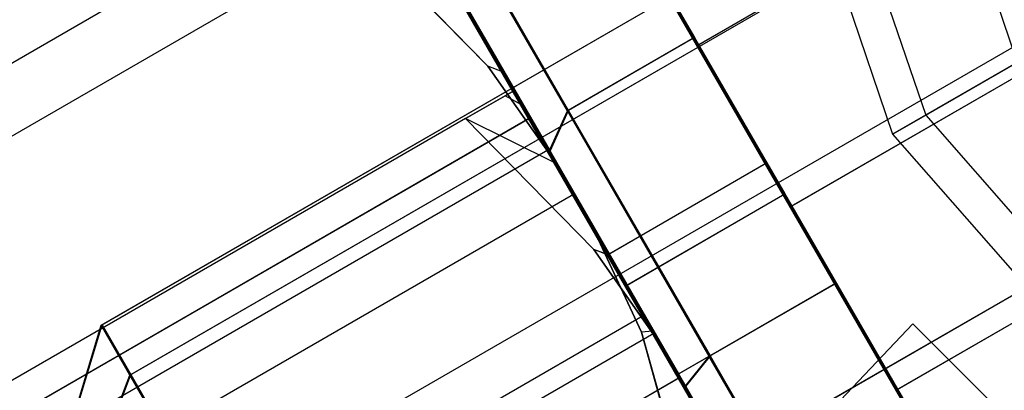
# Model space of a CAD drawing. Extents: x -4830 to 1580, y -1580 to 3330.
# Drawn here: x -1817 to -1804, y -45 to -39 of the extents above; entities that cross this region are included whole.
import ezdxf

# ---------------------------------------------------------------- set-up
doc = ezdxf.new("R2010")
doc.units = 0

msp = doc.modelspace()

# ---------------------------------------------------------------- linework, layer by layer
at = {"color": 0}
for p, q in [((-1816.336086, -43.621115, 150.007031), (-1676.905996, 36.878885, 149.992981)), ((-1816.323238, -43.613697, 320.00703), (-1676.893148, 36.886302, 319.992981)), ((-1815.941083, -44.305794, 147.057031), (-1676.510994, 36.194206, 147.042981)), ((-1815.940638, -44.305536, 152.957031), (-1676.510548, 36.194464, 152.942981)), ((-1815.928236, -44.298376, 317.05703), (-1676.498146, 36.201624, 317.042981)), ((-1815.92779, -44.298118, 322.95703), (-1676.4977, 36.201881, 322.942981)), ((-1814.861472, -46.176113, 144.897481), (-1675.431382, 34.323887, 144.883431)), ((-1814.860699, -46.175667, 155.116581), (-1675.43061, 34.324333, 155.102531)), ((-1814.848624, -46.168695, 314.897481), (-1675.418534, 34.331305, 314.883431)), ((-1814.847852, -46.168249, 325.11658), (-1675.417762, 34.33175, 325.10253)), ((-1673.956442, 31.769077, 144.092981), (-1813.386531, -48.730922, 144.107031)), ((-1813.38564, -48.730407, 155.907031), (-1673.95555, 31.769592, 155.892981)), ((-1673.943594, 31.776495, 314.092981), (-1813.373684, -48.723505, 314.10703)), ((-1813.372792, -48.72299, 325.90703), (-1673.942702, 31.77701, 325.892981)), ((-1813.796062, -10.445377, 1301.433993), (-1803.759352, -40.012572, 1301.433993)), ((-1815.234673, -10.634774, 1300), (-1805.015976, -40.738085, 1300)), ((-1815.754022, -10.703148, 1261.137733), (-1805.469626, -41, 1261.137733)), ((-1815.754022, -10.703148, 1298.137733), (-1805.469626, -41, 1298.137733)), ((-1787.898576, -74.811751, 355.005372), (-1822.898576, -14.189972, 355.005372)), ((-1822.925405, -14.205462), (-1787.925405, -74.827241)), ((-1812.57277, -37.142885, 144.255591), (-1822.965075, -43.142885, 144.256638)), ((-1812.571901, -37.142383, 155.755591), (-1822.964206, -43.142383, 155.756638)), ((-1812.559923, -37.135467, 314.255591), (-1822.952227, -43.135467, 314.256638)), ((-1812.559053, -37.134965, 325.755591), (-1822.951358, -43.134965, 325.756638)), ((-1812.57277, -37.142885, 144.255591), (-1810.468442, -40.788422, 140.046299)), ((-1810.466937, -40.787553, 159.964883), (-1812.571901, -37.142383, 155.755591)), ((-1812.559923, -37.135467, 314.255591), (-1810.455595, -40.781004, 310.046298)), ((-1810.454089, -40.780135, 329.964883), (-1812.559053, -37.134965, 325.755591)), ((-1808.146476, -39.778431, 142.603347), (-1809.599681, -37.260527, 147.638715)), ((-1808.133628, -39.771013, 312.603347), (-1809.586833, -37.253109, 317.638715)), ((-1803.816349, -37.278431, 142.602911), (-1808.146476, -39.778431, 142.603347)), ((-1803.803501, -37.271013, 312.60291), (-1808.133628, -39.771013, 312.603347)), ((-1809.503571, -37.426143, 145.413172), (-1808.203229, -39.679082, 141.520092)), ((-1808.201946, -39.678341, 158.490654), (-1809.502877, -37.425743, 154.597574)), ((-1809.490723, -37.418726, 315.413171), (-1808.190381, -39.671664, 311.520091)), ((-1808.189098, -39.670924, 328.490654), (-1809.490029, -37.418325, 324.597574)), ((-1812.13972, -37.892863, 144.755591), (-1822.532025, -43.892863, 144.756638)), ((-1812.138926, -37.892405, 155.255591), (-1822.531231, -43.892405, 155.256638)), ((-1812.126872, -37.885445, 314.755591), (-1822.519177, -43.885445, 314.756638)), ((-1812.126079, -37.884987, 325.255591), (-1822.518383, -43.884987, 325.256638)), ((-1807.593483, -45.768092, 139.505591), (-1812.13972, -37.892863, 144.755591)), ((-1812.138926, -37.892405, 155.255591), (-1807.591896, -45.767176, 160.505591)), ((-1807.580635, -45.760674, 309.505591), (-1812.126872, -37.885445, 314.755591)), ((-1812.126079, -37.884987, 325.255591), (-1807.579048, -45.759758, 330.505591)), ((-1809.094423, -38.13466, 153.364725), (-1806.867118, -41.991812, 157.102112)), ((-1809.081575, -38.127242, 323.364724), (-1806.85427, -41.984395, 327.102112)), ((-1812.788299, -38.26732, 314.755657), (-1819.259674, -42.00357, 314.756309)), ((-1812.787505, -38.266862, 325.255657), (-1819.25888, -42.003112, 325.256309)), ((-1811.027019, -40.063911, 313.348869), (-1812.788299, -38.26732, 314.755657)), ((-1812.787505, -38.266862, 325.255657), (-1811.026013, -40.06333, 326.662336)), ((-1811.235622, -38.426143, 145.413346), (-1809.93528, -40.679082, 141.520266)), ((-1809.933997, -40.678341, 158.490829), (-1811.234928, -38.425743, 154.597749)), ((-1811.222774, -38.418726, 315.413346), (-1809.922432, -40.671664, 311.520266)), ((-1809.921149, -40.670924, 328.490828), (-1811.22208, -38.418325, 324.597748)), ((-1811.554158, -38.877299, 315.416846), (-1810.825065, -40.140458, 313.516126)), ((-1810.824084, -40.139891, 326.495055), (-1811.553465, -38.876899, 324.594335)), ((-1810.188025, -41.241251, 141.88079), (-1811.433125, -39.084024, 145.60848)), ((-1811.43246, -39.08364, 154.402702), (-1810.186797, -41.240542, 158.130393)), ((-1810.175177, -41.233833, 311.880789), (-1811.420277, -39.076606, 315.60848)), ((-1811.419613, -39.076223, 324.402701), (-1810.173949, -41.233124, 328.130392)), ((-1802.536991, -39.491812, 157.101676), (-1806.867118, -41.991812, 157.102112)), ((-1802.524143, -39.484395, 327.101675), (-1806.85427, -41.984395, 327.102112)), ((-1808.203229, -39.679082, 141.520092), (-1809.93528, -40.679082, 141.520266)), ((-1808.201946, -39.678341, 158.490654), (-1809.933997, -40.678341, 158.490829)), ((-1808.190381, -39.671664, 311.520091), (-1809.922432, -40.671664, 311.520266)), ((-1808.189098, -39.670924, 328.490654), (-1809.921149, -40.670924, 328.490828)), ((-1808.203229, -39.679082, 141.520092), (-1806.256885, -43.050702, 138.918819)), ((-1806.25521, -43.049734, 161.091927), (-1808.201946, -39.678341, 158.490654)), ((-1808.190381, -39.671664, 311.520091), (-1806.244038, -43.043284, 308.918818)), ((-1806.242362, -43.042316, 331.091927), (-1808.189098, -39.670924, 328.490654)), ((-1805.414778, -44.510216, 140.614725), (-1808.146476, -39.778431, 142.603347)), ((-1805.401931, -44.502798, 310.614724), (-1808.133628, -39.771013, 312.603347)), ((-1803.497013, -39.861111, 1261.137733), (-1805.469626, -41, 1261.137733)), ((-1805.015976, -40.738085, 1300), (-1803.759352, -40.012572, 1301.433993)), ((-1810.130742, -41.343246, 312.450457), (-1811.027019, -40.063911, 313.348869)), ((-1810.825065, -40.140458, 313.516126), (-1811.027019, -40.063911, 313.348869)), ((-1811.026013, -40.06333, 326.662336), (-1810.1296, -41.342587, 327.560724)), ((-1810.824084, -40.139891, 326.495055), (-1811.026013, -40.06333, 326.662336)), ((-1810.825065, -40.140458, 313.516126), (-1810.130742, -41.343246, 312.450457)), ((-1810.1296, -41.342587, 327.560724), (-1810.824084, -40.139891, 326.495055)), ((-1810.790135, -40.470592, 147.56907), (-1810.671692, -40.402209, 149.365858)), ((-1810.671595, -40.402153, 150.645324), (-1810.789767, -40.470379, 152.442137)), ((-1810.671692, -40.402209, 149.365858), (-1810.671595, -40.402153, 150.645324)), ((-1810.671692, -40.402209, 149.365858), (-1810.557577, -40.600165, 147.630282)), ((-1810.557218, -40.599958, 152.3809), (-1810.671595, -40.402153, 150.645324)), ((-1811.333467, -40.784285, 144.755658), (-1810.790135, -40.470592, 147.56907)), ((-1810.789767, -40.470379, 152.442137), (-1811.332674, -40.783827, 155.255658)), ((-1810.557577, -40.600165, 147.630282), (-1810.790135, -40.470592, 147.56907)), ((-1810.557218, -40.599958, 152.3809), (-1810.789767, -40.470379, 152.442137)), ((-1810.557577, -40.600165, 147.630282), (-1810.099326, -41.394264, 145.416847)), ((-1810.098633, -41.393864, 154.594336), (-1810.557218, -40.599958, 152.3809)), ((-1810.188025, -41.241251, 141.88079), (-1809.93528, -40.679082, 141.520266)), ((-1810.186797, -41.240542, 158.130393), (-1809.933997, -40.678341, 158.490829)), ((-1810.175177, -41.233833, 311.880789), (-1809.922432, -40.671664, 311.520266)), ((-1810.173949, -41.233124, 328.130392), (-1809.921149, -40.670924, 328.490828)), ((-1809.93528, -40.679082, 141.520266), (-1807.988936, -44.050702, 138.918993)), ((-1807.98726, -44.049734, 161.092102), (-1809.933997, -40.678341, 158.490829)), ((-1809.922432, -40.671664, 311.520266), (-1807.976088, -44.043284, 308.918993)), ((-1807.974413, -44.042316, 331.092101), (-1809.921149, -40.670924, 328.490828)), ((-1810.468442, -40.788422, 140.046299), (-1820.860747, -46.788422, 140.047346)), ((-1810.466937, -40.787553, 159.964883), (-1820.859242, -46.787553, 159.965931)), ((-1810.455595, -40.781004, 310.046298), (-1820.847899, -46.781004, 310.047346)), ((-1810.454089, -40.780135, 329.964883), (-1820.846394, -46.780135, 329.96593)), ((-1811.333467, -40.784285, 144.755658), (-1817.804842, -44.520535, 144.75631)), ((-1811.332674, -40.783827, 155.255658), (-1817.804049, -44.520077, 155.25631)), ((-1809.572187, -42.580876, 143.34887), (-1811.333467, -40.784285, 144.755658)), ((-1810.099326, -41.394264, 145.416847), (-1811.333467, -40.784285, 144.755658)), ((-1811.332674, -40.783827, 155.255658), (-1809.571181, -42.580295, 156.662336)), ((-1810.098633, -41.393864, 154.594336), (-1811.332674, -40.783827, 155.255658)), ((-1810.468442, -40.788422, 140.046299), (-1807.593559, -45.768135, 138.505591)), ((-1807.591821, -45.767132, 161.505591), (-1810.466937, -40.787553, 159.964883)), ((-1810.455595, -40.781004, 310.046298), (-1807.580711, -45.760718, 308.505591)), ((-1807.578973, -45.759714, 331.505591), (-1810.454089, -40.780135, 329.964883)), ((-1805.469626, -41, 1298.137733), (-1805.015976, -40.738085, 1300)), ((-1805.015976, -40.738085, 1300), (-1784.055093, -64.639391, 1300)), ((-1805.469626, -41, 1261.137733), (-1805.469626, -41, 1298.137733)), ((-1805.469626, -41, 1261.137733), (-1784.373981, -65.054974, 1261.137733)), ((-1805.469626, -41, 1298.137733), (-1784.373981, -65.054974, 1298.137733)), ((-1817.999071, -45.713583, 320.006376), (-1810.204842, -41.213583, 320.005591)), ((-1810.204842, -41.213583, 320.005591), (-1809.853357, -41.822831, 317.380591)), ((-1809.85296, -41.822601, 322.630591), (-1810.204842, -41.213583, 320.005591)), ((-1808.324368, -44.469634, 139.390027), (-1810.188025, -41.241251, 141.88079)), ((-1810.186797, -41.240542, 158.130393), (-1808.322763, -44.468708, 160.621156)), ((-1808.31152, -44.462217, 309.390026), (-1810.175177, -41.233833, 311.880789)), ((-1810.173949, -41.233124, 328.130392), (-1808.309916, -44.46129, 330.621155)), ((-1809.576765, -42.302873, 311.810724), (-1810.130742, -41.343246, 312.450457)), ((-1810.1296, -41.342587, 327.560724), (-1809.575527, -42.302158, 328.200457)), ((-1810.099326, -41.394264, 145.416847), (-1809.370233, -42.657422, 143.516126)), ((-1809.369252, -42.656856, 156.495056), (-1810.098633, -41.393864, 154.594336)), ((-1809.37501, -42.648016, 150.005591), (-1807.209947, -41.398016, 150.005373)), ((-1809.362163, -42.640598, 320.005591), (-1807.197099, -41.390598, 320.005372)), ((-1806.962743, -41.826619, 147.517931), (-1807.209947, -41.398016, 150.005373)), ((-1807.209947, -41.398016, 150.005373), (-1806.962367, -41.826402, 152.492815)), ((-1806.949896, -41.819201, 317.51793), (-1807.197099, -41.390598, 320.005372)), ((-1807.197099, -41.390598, 320.005372), (-1806.94952, -41.818984, 322.492815)), ((-1817.647586, -46.322831, 317.381376), (-1809.853357, -41.822831, 317.380591)), ((-1817.647189, -46.322601, 322.631376), (-1809.85296, -41.822601, 322.630591)), ((-1809.853357, -41.822831, 317.380591), (-1808.892686, -43.487098, 315.458957)), ((-1808.891998, -43.486701, 324.552224), (-1809.85296, -41.822601, 322.630591)), ((-1809.127807, -43.076619, 147.518149), (-1806.962743, -41.826619, 147.517931)), ((-1809.127431, -43.076402, 152.493034), (-1806.962367, -41.826402, 152.492815)), ((-1809.114959, -43.069201, 317.518148), (-1806.949896, -41.819201, 317.51793)), ((-1809.114583, -43.068984, 322.493033), (-1806.94952, -41.818984, 322.492815)), ((-1806.258391, -43.04696, 145.409179), (-1806.962743, -41.826619, 147.517931)), ((-1806.962367, -41.826402, 152.492815), (-1806.257696, -43.046559, 154.601567)), ((-1806.245543, -43.039543, 315.409178), (-1806.949896, -41.819201, 317.51793)), ((-1806.94952, -41.818984, 322.492815), (-1806.244849, -43.039142, 324.601566)), ((-1806.867118, -41.991812, 157.102112), (-1803.959947, -47.027181, 157.102112)), ((-1806.85427, -41.984395, 327.102112), (-1803.947099, -47.019763, 327.102112)), ((-1805.414778, -44.510216, 140.614725), (-1801.084651, -42.010216, 140.614289)), ((-1805.401931, -44.502798, 310.614724), (-1801.071804, -42.002798, 310.614288)), ((-1808.917103, -43.718818, 310.912336), (-1809.576765, -42.302873, 311.810724)), ((-1809.576765, -42.302873, 311.810724), (-1808.768166, -43.703525, 311.140817)), ((-1809.575527, -42.302158, 328.200457), (-1808.915729, -43.718024, 329.098869)), ((-1808.766826, -43.702751, 328.870364), (-1809.575527, -42.302158, 328.200457)), ((-1808.67591, -43.860211, 142.450458), (-1809.572187, -42.580876, 143.34887)), ((-1809.370233, -42.657422, 143.516126), (-1809.572187, -42.580876, 143.34887)), ((-1809.571181, -42.580295, 156.662336), (-1808.674769, -43.859551, 157.560725)), ((-1809.369252, -42.656856, 156.495056), (-1809.571181, -42.580295, 156.662336)), ((-1809.127431, -43.076402, 152.493034), (-1809.37501, -42.648016, 150.005591)), ((-1809.37501, -42.648016, 150.005591), (-1809.127807, -43.076619, 147.518149)), ((-1809.370233, -42.657422, 143.516126), (-1808.67591, -43.860211, 142.450458)), ((-1808.674769, -43.859551, 157.560725), (-1809.369252, -42.656856, 156.495056)), ((-1809.114583, -43.068984, 322.493033), (-1809.362163, -42.640598, 320.005591)), ((-1809.362163, -42.640598, 320.005591), (-1809.114959, -43.069201, 317.518148)), ((-1809.127807, -43.076619, 147.518149), (-1808.423455, -44.29696, 145.409397)), ((-1808.42276, -44.296559, 154.601785), (-1809.127431, -43.076402, 152.493034)), ((-1809.114959, -43.069201, 317.518148), (-1808.410607, -44.289543, 315.409397)), ((-1808.409912, -44.289142, 324.601785), (-1809.114583, -43.068984, 322.493033)), ((-1808.423455, -44.29696, 145.409397), (-1806.258391, -43.04696, 145.409179)), ((-1808.42276, -44.296559, 154.601785), (-1806.257696, -43.046559, 154.601567)), ((-1808.410607, -44.289543, 315.409397), (-1806.245543, -43.039543, 315.409178)), ((-1808.409912, -44.289142, 324.601785), (-1806.244849, -43.039142, 324.601566)), ((-1806.256885, -43.050702, 138.918819), (-1807.988936, -44.050702, 138.918993)), ((-1806.25521, -43.049734, 161.091927), (-1807.98726, -44.049734, 161.092102)), ((-1806.244038, -43.043284, 308.918818), (-1807.976088, -44.043284, 308.918993)), ((-1806.242362, -43.042316, 331.091927), (-1807.974413, -44.042316, 331.092101)), ((-1805.204122, -44.873255, 144.000156), (-1806.258391, -43.04696, 145.409179)), ((-1806.257696, -43.046559, 154.601567), (-1805.203214, -44.87273, 156.01059)), ((-1806.256885, -43.050702, 138.918819), (-1803.960854, -47.027704, 138.005373)), ((-1803.95904, -47.026657, 162.005373), (-1806.25521, -43.049734, 161.091927)), ((-1805.191274, -44.865837, 314.000155), (-1806.245543, -43.039543, 315.409178)), ((-1806.244849, -43.039142, 324.601566), (-1805.190366, -44.865313, 326.010589)), ((-1806.244038, -43.043284, 308.918818), (-1803.948006, -47.020287, 308.005372)), ((-1803.946192, -47.019239, 332.005372), (-1806.242362, -43.042316, 331.091927)), ((-1816.686914, -47.987098, 315.459743), (-1808.892686, -43.487098, 315.458957)), ((-1816.686227, -47.986701, 324.553009), (-1808.891998, -43.486701, 324.552224)), ((-1808.892686, -43.487098, 315.458957), (-1807.580239, -45.760445, 314.755591)), ((-1807.579445, -45.759987, 325.255591), (-1808.891998, -43.486701, 324.552224)), ((-1816.732255, -44.93493, 150.007118), (-1816.336086, -43.621115, 150.007031)), ((-1816.719407, -44.927512, 320.007118), (-1816.323238, -43.613697, 320.00703)), ((-1815.941083, -44.305794, 147.057031), (-1816.336086, -43.621115, 150.007031)), ((-1816.336086, -43.621115, 150.007031), (-1815.940638, -44.305536, 152.957031)), ((-1815.928236, -44.298376, 317.05703), (-1816.323238, -43.613697, 320.00703)), ((-1816.323238, -43.613697, 320.00703), (-1815.92779, -44.298118, 322.95703)), ((-1805.193752, -43.600041, 1050.052397), (-1808.380251, -46.961451, 1050.052397)), ((-1791.40517, -57.388623, 1050.052397), (-1805.193752, -43.600041, 1050.052397)), ((-1803.346432, -45.447361, 1059.802397), (-1805.193752, -43.600041, 1050.052397)), ((-1805.193752, -43.600041, 1050.052397), (-1803.346432, -45.447361, 1040.302397)), ((-1816.544239, -48.230547, 150.006377), (-1808.75001, -43.730547, 150.005591)), ((-1808.768166, -43.703525, 311.140817), (-1808.917103, -43.718818, 310.912336)), ((-1808.242062, -46.142549, 309.505657), (-1808.917103, -43.718818, 310.912336)), ((-1808.766826, -43.702751, 328.870364), (-1808.915729, -43.718024, 329.098869)), ((-1808.915729, -43.718024, 329.098869), (-1808.240475, -46.141633, 330.505657)), ((-1808.768166, -43.703525, 311.140817), (-1807.580536, -45.760616, 310.828101)), ((-1807.579148, -45.759816, 329.18308), (-1808.766826, -43.702751, 328.870364)), ((-1808.75001, -43.730547, 150.005591), (-1808.398525, -44.339795, 147.380591)), ((-1808.398129, -44.339566, 152.630591), (-1808.75001, -43.730547, 150.005591)), ((-1808.121934, -44.819838, 141.810725), (-1808.67591, -43.860211, 142.450458)), ((-1808.674769, -43.859551, 157.560725), (-1808.120695, -44.819123, 158.200458)), ((-1807.988936, -44.050702, 138.918993), (-1808.324368, -44.469634, 139.390027)), ((-1808.322763, -44.468708, 160.621156), (-1807.98726, -44.049734, 161.092102)), ((-1807.976088, -44.043284, 308.918993), (-1808.31152, -44.462217, 309.390026)), ((-1808.309916, -44.46129, 330.621155), (-1807.974413, -44.042316, 331.092101)), ((-1807.988936, -44.050702, 138.918993), (-1805.692905, -48.027704, 138.005548)), ((-1805.691091, -48.026657, 162.005548), (-1807.98726, -44.049734, 161.092102)), ((-1807.976088, -44.043284, 308.918993), (-1805.680057, -48.020287, 308.005547)), ((-1805.678243, -48.019239, 332.005547), (-1807.974413, -44.042316, 331.092101)), ((-1816.400166, -45.510557, 147.526975), (-1815.941083, -44.305794, 147.057031)), ((-1816.399791, -45.510341, 152.487262), (-1815.940638, -44.305536, 152.957031)), ((-1816.387318, -45.50314, 317.526974), (-1815.928236, -44.298376, 317.05703)), ((-1816.386943, -45.502923, 322.487262), (-1815.92779, -44.298118, 322.95703)), ((-1814.861472, -46.176113, 144.897481), (-1815.941083, -44.305794, 147.057031)), ((-1815.940638, -44.305536, 152.957031), (-1814.860699, -46.175667, 155.116581)), ((-1814.848624, -46.168695, 314.897481), (-1815.928236, -44.298376, 317.05703)), ((-1815.92779, -44.298118, 322.95703), (-1814.847852, -46.168249, 325.11658)), ((-1808.423455, -44.29696, 145.409397), (-1807.369185, -46.123255, 144.000374)), ((-1807.368278, -46.12273, 156.010808), (-1808.42276, -44.296559, 154.601785)), ((-1808.410607, -44.289543, 315.409397), (-1807.356338, -46.115837, 314.000374)), ((-1807.35543, -46.115313, 326.010808), (-1808.409912, -44.289142, 324.601785)), ((-1816.192754, -48.839795, 147.381377), (-1808.398525, -44.339795, 147.380591)), ((-1816.192357, -48.839566, 152.631377), (-1808.398129, -44.339566, 152.630591)), ((-1808.398525, -44.339795, 147.380591), (-1807.437854, -46.004062, 145.458958)), ((-1807.437167, -46.003666, 154.552225), (-1808.398129, -44.339566, 152.630591)), ((-1806.125879, -48.277682, 138.515387), (-1808.324368, -44.469634, 139.390027)), ((-1808.322763, -44.468708, 160.621156), (-1806.124142, -48.276679, 161.495796)), ((-1806.113031, -48.270264, 308.515386), (-1808.31152, -44.462217, 309.390026)), ((-1808.309916, -44.46129, 330.621155), (-1806.111294, -48.269262, 331.495795)), ((-1802.682781, -49.241828, 142.603347), (-1805.414778, -44.510216, 140.614725)), ((-1802.669933, -49.23441, 312.603347), (-1805.401931, -44.502798, 310.614724))]:
    msp.add_line(p, q, dxfattribs=at)

doc.saveas('drawing.dxf')
